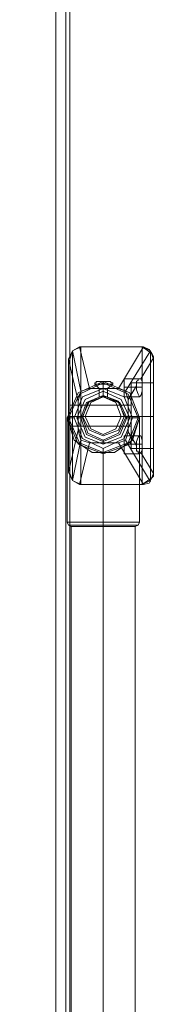
# Model space of a CAD drawing. Units: millimetres. Extents: x -664 to 10027, y -11609 to -422.
# Drawn here: x 1463 to 1522, y -4675 to -4244 of the extents above; entities that cross this region are included whole.
import ezdxf

# ---------------------------------------------------------------- set-up
doc = ezdxf.new("R2010")
doc.units = ezdxf.units.MM

# ---------------------------------------------------------------- blocks, each defined once
blk = doc.blocks.new('WMF0')
at = {"color": 30, "lineweight": 0}
for points in [[(2995.39, -5376.39), (3023.02, -5376.39), (3023.02, -3746.36)], [(3023.02, -5376.39), (3023.02, -3746.36)], [(3023.02, -5376.39), (3023.02, -3746.36)], [(3023.02, -5376.39), (3023.02, -3746.36)], [(3023.02, -5376.39), (3023.02, -3746.36)], [(3023.02, -5376.39), (3023.02, -3746.36)], [(3028.34, -5376.39), (3028.34, -3746.36)], [(3028.34, -5376.39), (3028.34, -3746.36)], [(3028.34, -5376.39), (3028.34, -3746.36)], [(3028.34, -5376.39), (3028.34, -3746.36)], [(3028.34, -5376.39), (3028.34, -3746.36)], [(3028.34, -5376.39), (3028.34, -3746.36)]]:
    blk.add_lwpolyline(points, dxfattribs=at)
blk.add_lwpolyline([(3026.74, -5376.39), (3026.74, -3746.36), (3026.74, -5376.39), (3026.74, -3746.36), (3026.74, -5376.39), (3026.74, -3746.36), (3026.74, -5376.39)], close=True, dxfattribs=at)
at = {"color": 27, "lineweight": 0}
for points in [[(3027.81, -4758.29), (3029.4, -4755.1), (3032.06, -4753.5)], [(3032.59, -4753.5), (3029.4, -4755.1), (3028.34, -4758.29)], [(3028.34, -4758.29), (3029.4, -4755.1), (3032.59, -4753.5)], [(3032.06, -4753.5), (3035.78, -4769.45)], [(3032.59, -4753.5), (3032.06, -4753.5)], [(3032.59, -4753.5), (3055.98, -4753.5)], [(3032.59, -4753.5), (3032.59, -4761.48), (3032.59, -4780.08), (3032.59, -4798.15), (3032.59, -4806.12)], [(3032.59, -4753.5), (3055.98, -4753.5), (3056.51, -4753.5)], [(3032.59, -4753.5), (3055.98, -4753.5)], [(3046.94, -4769.45), (3056.51, -4753.5)], [(3060.23, -4758.29), (3059.16, -4755.1), (3055.98, -4753.5)], [(3055.98, -4753.5), (3055.98, -4761.48), (3055.98, -4780.08), (3055.98, -4798.15), (3055.98, -4806.12)], [(3055.98, -4753.5), (3059.7, -4756.16)], [(3056.51, -4753.5), (3058.63, -4754.57), (3059.7, -4756.16)], [(3029.4, -4755.1), (3029.4, -4762.54), (3029.4, -4780.08), (3029.4, -4797.62), (3029.4, -4804.52)], [(3029.4, -4755.1), (3032.59, -4770.51)], [(3049.6, -4770.51), (3059.16, -4755.1)], [(3060.23, -4757.75), (3055.44, -4765.73)], [(3060.23, -4757.75), (3060.23, -4801.87), (3055.44, -4793.9)], [(3059.16, -4755.1), (3059.16, -4762.54), (3059.16, -4780.08), (3059.16, -4797.62), (3059.16, -4804.52)], [(3059.7, -4756.16), (3060.23, -4757.22), (3060.23, -4757.75)], [(3059.7, -4756.16), (3060.23, -4758.29)], [(3027.81, -4801.34), (3027.81, -4758.29)], [(3031.53, -4774.23), (3027.81, -4758.29)], [(3028.34, -4758.29), (3028.34, -4764.66), (3028.34, -4780.08), (3028.34, -4795.49), (3028.34, -4801.87)], [(3028.34, -4801.87), (3028.34, -4758.29)], [(3060.23, -4758.29), (3060.23, -4801.87)], [(3060.23, -4801.87), (3060.23, -4795.49), (3060.23, -4780.08), (3060.23, -4764.66), (3060.23, -4758.29)], [(3049.07, -4765.73), (3049.07, -4766.26), (3049.07, -4768.92), (3049.07, -4771.57), (3049.07, -4772.64)], [(3049.07, -4771.57), (3049.07, -4768.92), (3049.07, -4766.26), (3049.07, -4765.73)], [(3049.07, -4765.73), (3054.91, -4765.73)], [(3049.07, -4768.92), (3053.85, -4768.92)], [(3049.07, -4768.92), (3055.98, -4768.92)], [(3053.85, -4768.38), (3050.66, -4773.7)], [(3060.23, -4767.32), (3051.72, -4767.32)], [(3055.44, -4765.73), (3054.91, -4765.73), (3054.38, -4765.73), (3054.38, -4766.26), (3053.85, -4766.79), (3053.85, -4767.32), (3053.85, -4767.85), (3053.85, -4768.38)], [(3053.85, -4768.38), (3053.85, -4769.98), (3054.38, -4771.57), (3054.91, -4772.64), (3055.44, -4772.1), (3055.98, -4770.51), (3055.98, -4768.92), (3055.98, -4766.79), (3055.44, -4765.73)], [(3035.78, -4769.45), (3032.59, -4770.51), (3031.53, -4774.23)], [(3035.78, -4769.45), (3046.94, -4769.45)], [(3050.66, -4773.7), (3049.6, -4770.51), (3046.94, -4769.45)], [(3049.07, -4772.64), (3054.91, -4772.64)], [(3028.34, -4783.8), (3028.34, -4782.73), (3028.34, -4780.08), (3028.34, -4776.89), (3028.34, -4775.83)], [(3051.72, -4775.83), (3028.34, -4775.83)], [(3031.53, -4774.23), (3031.53, -4785.39)], [(3050.66, -4785.92), (3050.66, -4773.7)], [(3051.72, -4783.8), (3051.72, -4782.73), (3051.72, -4780.08), (3051.72, -4776.89), (3051.72, -4775.83)], [(3028.34, -4776.89), (3028.34, -4780.08), (3028.34, -4782.73), (3028.34, -4783.8)], [(3051.72, -4780.08), (3028.34, -4780.08)], [(3051.72, -4780.08), (3028.34, -4780.08)], [(3028.34, -4780.08), (3029.4, -4780.08), (3032.59, -4780.08)], [(3032.59, -4780.08), (3055.98, -4780.08)], [(3051.72, -4776.89), (3051.72, -4780.08), (3051.72, -4782.73), (3051.72, -4783.8)], [(3060.23, -4780.08), (3051.72, -4780.08)], [(3060.23, -4780.08), (3051.72, -4780.08)], [(3055.98, -4780.08), (3059.16, -4780.08), (3060.23, -4780.08)], [(3051.72, -4783.8), (3028.34, -4783.8)], [(3027.81, -4801.34), (3031.53, -4785.39)], [(3031.53, -4785.39), (3032.59, -4789.11), (3035.78, -4790.17)], [(3046.94, -4790.17), (3049.6, -4789.11), (3050.66, -4785.92)], [(3049.07, -4787.52), (3049.07, -4788.05), (3049.07, -4790.71), (3049.07, -4793.36), (3049.07, -4794.43)], [(3049.07, -4793.36), (3049.07, -4790.71), (3049.07, -4788.05), (3049.07, -4787.52)], [(3049.07, -4787.52), (3054.91, -4787.52)], [(3050.66, -4785.92), (3053.85, -4791.24)], [(3055.44, -4793.9), (3055.98, -4792.83), (3055.98, -4791.24), (3055.98, -4789.11), (3055.44, -4787.52), (3054.91, -4787.52), (3054.38, -4788.05), (3053.85, -4789.64), (3053.85, -4791.24)], [(3032.59, -4789.11), (3029.4, -4804.52)], [(3035.78, -4790.17), (3032.06, -4806.12)], [(3046.94, -4790.17), (3035.78, -4790.17)], [(3056.51, -4806.12), (3046.94, -4790.17)], [(3049.07, -4790.71), (3053.85, -4790.71)], [(3049.07, -4790.71), (3055.98, -4790.71)], [(3059.16, -4805.06), (3049.6, -4789.11)], [(3053.85, -4791.24), (3053.85, -4791.77), (3053.85, -4792.3), (3053.85, -4792.83), (3053.85, -4793.36), (3054.38, -4793.36), (3054.38, -4793.9), (3054.91, -4794.43), (3055.44, -4793.9)], [(3049.07, -4794.43), (3054.91, -4794.43)], [(3060.23, -4792.3), (3051.72, -4792.3)], [(3032.06, -4806.12), (3029.4, -4804.52), (3027.81, -4801.34)], [(3032.59, -4806.12), (3029.4, -4804.52), (3028.34, -4801.87)], [(3032.59, -4806.12), (3029.4, -4804.52), (3028.34, -4801.87)], [(3060.23, -4801.87), (3059.16, -4804.52), (3055.98, -4806.12)], [(3060.23, -4801.87), (3059.7, -4803.46)], [(3060.23, -4801.87), (3060.23, -4802.93), (3059.7, -4803.46)], [(3032.06, -4806.12), (3032.59, -4806.12)], [(3032.59, -4806.12), (3055.98, -4806.12)], [(3055.98, -4806.12), (3032.59, -4806.12)], [(3032.59, -4806.12), (3055.98, -4806.12)], [(3059.7, -4803.46), (3055.98, -4806.12), (3056.51, -4806.12)], [(3059.7, -4803.46), (3058.63, -4805.59), (3056.51, -4806.12)]]:
    blk.add_lwpolyline(points, dxfattribs=at)
at = {"color": 1, "lineweight": 0}
for points in [[(3054.91, -4780.61), (3051.19, -4771.04), (3041.09, -4766.79), (3031.53, -4771.04), (3027.28, -4780.61), (3031.53, -4790.71), (3041.09, -4794.43), (3051.19, -4790.71), (3054.91, -4780.61)], [(3027.28, -4780.61), (3031.53, -4771.04), (3041.09, -4766.79), (3051.19, -4771.04), (3054.91, -4780.61), (3051.19, -4790.71), (3041.09, -4794.43), (3031.53, -4790.71), (3027.28, -4780.61)], [(3054.91, -4780.61), (3051.19, -4771.04), (3041.09, -4766.79), (3031.53, -4771.04), (3027.28, -4780.61), (3031.53, -4790.71), (3041.09, -4794.43), (3051.19, -4790.71), (3054.91, -4780.61)], [(3027.28, -4780.61), (3031.53, -4771.04), (3041.09, -4766.79), (3051.19, -4771.04), (3054.91, -4780.61), (3051.19, -4790.71), (3041.09, -4794.43), (3031.53, -4790.71), (3027.28, -4780.61)], [(3054.91, -4780.61), (3051.19, -4771.04), (3041.09, -4766.79), (3031.53, -4771.04), (3027.28, -4780.61), (3031.53, -4790.71), (3041.09, -4794.43), (3051.19, -4790.71), (3054.91, -4780.61)], [(3027.28, -4780.61), (3031.53, -4771.04), (3041.09, -4766.79), (3051.19, -4771.04), (3054.91, -4780.61), (3051.19, -4790.71), (3041.09, -4794.43), (3031.53, -4790.71), (3027.28, -4780.61)], [(3054.91, -4780.61), (3051.19, -4771.04), (3041.09, -4766.79), (3031.53, -4771.04), (3027.28, -4780.61), (3031.53, -4790.71), (3041.09, -4794.43), (3051.19, -4790.71), (3054.91, -4780.61)], [(3027.28, -4780.61), (3031.53, -4771.04), (3041.09, -4766.79), (3051.19, -4771.04), (3054.91, -4780.61), (3051.19, -4790.71), (3041.09, -4794.43), (3031.53, -4790.71), (3027.28, -4780.61)], [(3054.91, -4780.61), (3051.19, -4771.04), (3041.09, -4766.79), (3031.53, -4771.04), (3027.28, -4780.61), (3031.53, -4790.71), (3041.09, -4794.43), (3051.19, -4790.71), (3054.91, -4780.61)], [(3027.28, -4780.61), (3031.53, -4771.04), (3041.09, -4766.79), (3051.19, -4771.04), (3054.91, -4780.61), (3051.19, -4790.71), (3041.09, -4794.43), (3031.53, -4790.71), (3027.28, -4780.61)], [(3054.38, -4780.61), (3050.66, -4771.57), (3041.09, -4767.32), (3032.06, -4771.57), (3027.81, -4780.61), (3032.06, -4790.17), (3041.09, -4793.9), (3050.66, -4790.17), (3054.38, -4780.61)], [(3027.81, -4780.61), (3032.06, -4771.57), (3041.09, -4767.32), (3050.66, -4771.57), (3054.38, -4780.61), (3050.66, -4790.17), (3041.09, -4793.9), (3032.06, -4790.17), (3027.81, -4780.61)], [(3054.38, -4780.61), (3050.66, -4771.57), (3041.09, -4767.32), (3032.06, -4771.57), (3027.81, -4780.61), (3032.06, -4790.17), (3041.09, -4793.9), (3050.66, -4790.17), (3054.38, -4780.61)], [(3027.81, -4780.61), (3032.06, -4771.57), (3041.09, -4767.32), (3050.66, -4771.57), (3054.38, -4780.61), (3050.66, -4790.17), (3041.09, -4793.9), (3032.06, -4790.17), (3027.81, -4780.61)], [(3054.38, -4780.61), (3050.66, -4771.57), (3041.09, -4767.32), (3032.06, -4771.57), (3027.81, -4780.61), (3032.06, -4790.17), (3041.09, -4793.9), (3050.66, -4790.17), (3054.38, -4780.61)], [(3027.81, -4780.61), (3032.06, -4771.57), (3041.09, -4767.32), (3050.66, -4771.57), (3054.38, -4780.61), (3050.66, -4790.17), (3041.09, -4793.9), (3032.06, -4790.17), (3027.81, -4780.61)], [(3054.38, -4780.61), (3050.66, -4771.57), (3041.09, -4767.32), (3032.06, -4771.57), (3027.81, -4780.61), (3032.06, -4790.17), (3041.09, -4793.9), (3050.66, -4790.17), (3054.38, -4780.61)], [(3027.81, -4780.61), (3032.06, -4771.57), (3041.09, -4767.32), (3050.66, -4771.57), (3054.38, -4780.61), (3050.66, -4790.17), (3041.09, -4793.9), (3032.06, -4790.17), (3027.81, -4780.61)], [(3054.38, -4780.61), (3050.66, -4771.57), (3041.09, -4767.32), (3032.06, -4771.57), (3027.81, -4780.61), (3032.06, -4790.17), (3041.09, -4793.9), (3050.66, -4790.17), (3054.38, -4780.61)], [(3027.81, -4780.61), (3032.06, -4771.57), (3041.09, -4767.32), (3050.66, -4771.57), (3054.38, -4780.61), (3050.66, -4790.17), (3041.09, -4793.9), (3032.06, -4790.17), (3027.81, -4780.61)], [(3052.25, -4780.61), (3049.07, -4772.64), (3041.09, -4769.45), (3033.12, -4772.64), (3029.93, -4780.61), (3033.12, -4788.58), (3041.09, -4792.3), (3049.07, -4788.58), (3052.25, -4780.61)], [(3029.93, -4780.61), (3033.12, -4772.64), (3041.09, -4769.45), (3049.07, -4772.64), (3052.25, -4780.61), (3049.07, -4788.58), (3041.09, -4792.3), (3033.12, -4788.58), (3029.93, -4780.61)], [(3052.25, -4780.61), (3049.07, -4772.64), (3041.09, -4769.45), (3033.12, -4772.64), (3029.93, -4780.61), (3033.12, -4788.58), (3041.09, -4792.3), (3049.07, -4788.58), (3052.25, -4780.61)], [(3029.93, -4780.61), (3033.12, -4772.64), (3041.09, -4769.45), (3049.07, -4772.64), (3052.25, -4780.61), (3049.07, -4788.58), (3041.09, -4792.3), (3033.12, -4788.58), (3029.93, -4780.61)], [(3052.25, -4780.61), (3049.07, -4772.64), (3041.09, -4769.45), (3033.12, -4772.64), (3029.93, -4780.61), (3033.12, -4788.58), (3041.09, -4792.3), (3049.07, -4788.58), (3052.25, -4780.61)], [(3029.93, -4780.61), (3033.12, -4772.64), (3041.09, -4769.45), (3049.07, -4772.64), (3052.25, -4780.61), (3049.07, -4788.58), (3041.09, -4792.3), (3033.12, -4788.58), (3029.93, -4780.61)], [(3052.25, -4780.61), (3049.07, -4772.64), (3041.09, -4769.45), (3033.12, -4772.64), (3029.93, -4780.61), (3033.12, -4788.58), (3041.09, -4792.3), (3049.07, -4788.58), (3052.25, -4780.61)], [(3029.93, -4780.61), (3033.12, -4772.64), (3041.09, -4769.45), (3049.07, -4772.64), (3052.25, -4780.61), (3049.07, -4788.58), (3041.09, -4792.3), (3033.12, -4788.58), (3029.93, -4780.61)], [(3052.25, -4780.61), (3049.07, -4772.64), (3041.09, -4769.45), (3033.12, -4772.64), (3029.93, -4780.61), (3033.12, -4788.58), (3041.09, -4792.3), (3049.07, -4788.58), (3052.25, -4780.61)], [(3029.93, -4780.61), (3033.12, -4772.64), (3041.09, -4769.45), (3049.07, -4772.64), (3052.25, -4780.61), (3049.07, -4788.58), (3041.09, -4792.3), (3033.12, -4788.58), (3029.93, -4780.61)], [(3031, -4780.61), (3034.18, -4773.7), (3041.09, -4770.51), (3048, -4773.7), (3051.19, -4780.61), (3048, -4788.05), (3041.09, -4790.71), (3034.18, -4788.05), (3031, -4780.61)], [(3051.19, -4780.61), (3048, -4773.7), (3041.09, -4770.51), (3034.18, -4773.7), (3031, -4780.61), (3034.18, -4788.05), (3041.09, -4790.71), (3048, -4788.05), (3051.19, -4780.61)], [(3031, -4780.61), (3034.18, -4773.7), (3041.09, -4770.51), (3048, -4773.7), (3051.19, -4780.61), (3048, -4788.05), (3041.09, -4790.71), (3034.18, -4788.05), (3031, -4780.61)], [(3051.19, -4780.61), (3048, -4773.7), (3041.09, -4770.51), (3034.18, -4773.7), (3031, -4780.61), (3034.18, -4788.05), (3041.09, -4790.71), (3048, -4788.05), (3051.19, -4780.61)], [(3031, -4780.61), (3034.18, -4773.7), (3041.09, -4770.51), (3048, -4773.7), (3051.19, -4780.61), (3048, -4788.05), (3041.09, -4790.71), (3034.18, -4788.05), (3031, -4780.61)], [(3051.19, -4780.61), (3048, -4773.7), (3041.09, -4770.51), (3034.18, -4773.7), (3031, -4780.61), (3034.18, -4788.05), (3041.09, -4790.71), (3048, -4788.05), (3051.19, -4780.61)], [(3031, -4780.61), (3034.18, -4773.7), (3041.09, -4770.51), (3048, -4773.7), (3051.19, -4780.61), (3048, -4788.05), (3041.09, -4790.71), (3034.18, -4788.05), (3031, -4780.61)], [(3051.19, -4780.61), (3048, -4773.7), (3041.09, -4770.51), (3034.18, -4773.7), (3031, -4780.61), (3034.18, -4788.05), (3041.09, -4790.71), (3048, -4788.05), (3051.19, -4780.61)], [(3031, -4780.61), (3034.18, -4773.7), (3041.09, -4770.51), (3048, -4773.7), (3051.19, -4780.61), (3048, -4788.05), (3041.09, -4790.71), (3034.18, -4788.05), (3031, -4780.61)], [(3051.19, -4780.61), (3048, -4773.7), (3041.09, -4770.51), (3034.18, -4773.7), (3031, -4780.61), (3034.18, -4788.05), (3041.09, -4790.71), (3048, -4788.05), (3051.19, -4780.61)], [(3050.13, -4780.61), (3047.47, -4774.76), (3041.09, -4772.1), (3034.72, -4774.76), (3032.59, -4780.61), (3034.72, -4786.99), (3041.09, -4789.64), (3047.47, -4786.99), (3050.13, -4780.61)], [(3032.59, -4780.61), (3034.72, -4774.76), (3041.09, -4772.1), (3047.47, -4774.76), (3050.13, -4780.61), (3047.47, -4786.99), (3041.09, -4789.64), (3034.72, -4786.99), (3032.59, -4780.61)], [(3050.13, -4780.61), (3047.47, -4774.76), (3041.09, -4772.1), (3034.72, -4774.76), (3032.59, -4780.61), (3034.72, -4786.99), (3041.09, -4789.64), (3047.47, -4786.99), (3050.13, -4780.61)], [(3032.59, -4780.61), (3034.72, -4774.76), (3041.09, -4772.1), (3047.47, -4774.76), (3050.13, -4780.61), (3047.47, -4786.99), (3041.09, -4789.64), (3034.72, -4786.99), (3032.59, -4780.61)], [(3050.13, -4780.61), (3047.47, -4774.76), (3041.09, -4772.1), (3034.72, -4774.76), (3032.59, -4780.61), (3034.72, -4786.99), (3041.09, -4789.64), (3047.47, -4786.99), (3050.13, -4780.61)], [(3032.59, -4780.61), (3034.72, -4774.76), (3041.09, -4772.1), (3047.47, -4774.76), (3050.13, -4780.61), (3047.47, -4786.99), (3041.09, -4789.64), (3034.72, -4786.99), (3032.59, -4780.61)], [(3050.13, -4780.61), (3047.47, -4774.76), (3041.09, -4772.1), (3034.72, -4774.76), (3032.59, -4780.61), (3034.72, -4786.99), (3041.09, -4789.64), (3047.47, -4786.99), (3050.13, -4780.61)], [(3032.59, -4780.61), (3034.72, -4774.76), (3041.09, -4772.1), (3047.47, -4774.76), (3050.13, -4780.61), (3047.47, -4786.99), (3041.09, -4789.64), (3034.72, -4786.99), (3032.59, -4780.61)], [(3050.13, -4780.61), (3047.47, -4774.76), (3041.09, -4772.1), (3034.72, -4774.76), (3032.59, -4780.61), (3034.72, -4786.99), (3041.09, -4789.64), (3047.47, -4786.99), (3050.13, -4780.61)], [(3032.59, -4780.61), (3034.72, -4774.76), (3041.09, -4772.1), (3047.47, -4774.76), (3050.13, -4780.61), (3047.47, -4786.99), (3041.09, -4789.64), (3034.72, -4786.99), (3032.59, -4780.61)], [(3033.12, -4780.61), (3035.25, -4774.76), (3041.09, -4772.64), (3046.94, -4774.76), (3049.6, -4780.61), (3046.94, -4786.45), (3041.09, -4789.11), (3035.25, -4786.45), (3033.12, -4780.61)], [(3049.6, -4780.61), (3046.94, -4774.76), (3041.09, -4772.64), (3035.25, -4774.76), (3033.12, -4780.61), (3035.25, -4786.45), (3041.09, -4789.11), (3046.94, -4786.45), (3049.6, -4780.61)], [(3033.12, -4780.61), (3035.25, -4774.76), (3041.09, -4772.64), (3046.94, -4774.76), (3049.6, -4780.61), (3046.94, -4786.45), (3041.09, -4789.11), (3035.25, -4786.45), (3033.12, -4780.61)], [(3049.6, -4780.61), (3046.94, -4774.76), (3041.09, -4772.64), (3035.25, -4774.76), (3033.12, -4780.61), (3035.25, -4786.45), (3041.09, -4789.11), (3046.94, -4786.45), (3049.6, -4780.61)], [(3033.12, -4780.61), (3035.25, -4774.76), (3041.09, -4772.64), (3046.94, -4774.76), (3049.6, -4780.61), (3046.94, -4786.45), (3041.09, -4789.11), (3035.25, -4786.45), (3033.12, -4780.61)], [(3049.6, -4780.61), (3046.94, -4774.76), (3041.09, -4772.64), (3035.25, -4774.76), (3033.12, -4780.61), (3035.25, -4786.45), (3041.09, -4789.11), (3046.94, -4786.45), (3049.6, -4780.61)], [(3033.12, -4780.61), (3035.25, -4774.76), (3041.09, -4772.64), (3046.94, -4774.76), (3049.6, -4780.61), (3046.94, -4786.45), (3041.09, -4789.11), (3035.25, -4786.45), (3033.12, -4780.61)], [(3049.6, -4780.61), (3046.94, -4774.76), (3041.09, -4772.64), (3035.25, -4774.76), (3033.12, -4780.61), (3035.25, -4786.45), (3041.09, -4789.11), (3046.94, -4786.45), (3049.6, -4780.61)], [(3033.12, -4780.61), (3035.25, -4774.76), (3041.09, -4772.64), (3046.94, -4774.76), (3049.6, -4780.61), (3046.94, -4786.45), (3041.09, -4789.11), (3035.25, -4786.45), (3033.12, -4780.61)], [(3049.6, -4780.61), (3046.94, -4774.76), (3041.09, -4772.64), (3035.25, -4774.76), (3033.12, -4780.61), (3035.25, -4786.45), (3041.09, -4789.11), (3046.94, -4786.45), (3049.6, -4780.61)]]:
    blk.add_lwpolyline(points, close=True, dxfattribs=at)
for points in [[(3037.91, -4767.32), (3038.44, -4767.32), (3038.44, -4766.79), (3038.97, -4766.79), (3040.03, -4766.79), (3040.56, -4766.79), (3041.09, -4766.79), (3041.63, -4766.79), (3042.69, -4766.79), (3043.22, -4766.79), (3043.75, -4766.79), (3044.28, -4767.32), (3044.81, -4767.32)], [(3044.81, -4767.32), (3044.28, -4767.32), (3043.75, -4766.79), (3043.22, -4766.79), (3042.69, -4766.79), (3041.63, -4766.79), (3041.09, -4766.79), (3040.56, -4766.79), (3040.03, -4766.79), (3038.97, -4766.79), (3038.44, -4766.79), (3038.44, -4767.32), (3037.91, -4767.32)], [(3037.91, -4767.32), (3038.44, -4767.32), (3038.44, -4766.79), (3038.97, -4766.79), (3040.03, -4766.79), (3040.56, -4766.79), (3041.09, -4766.79), (3041.63, -4766.79), (3042.69, -4766.79), (3043.22, -4766.79), (3043.75, -4766.79), (3044.28, -4767.32), (3044.81, -4767.32)], [(3044.81, -4767.32), (3044.28, -4767.32), (3043.75, -4766.79), (3043.22, -4766.79), (3042.69, -4766.79), (3041.63, -4766.79), (3041.09, -4766.79), (3040.56, -4766.79), (3040.03, -4766.79), (3038.97, -4766.79), (3038.44, -4766.79), (3038.44, -4767.32), (3037.91, -4767.32)], [(3037.91, -4767.32), (3038.44, -4767.32), (3038.44, -4766.79), (3038.97, -4766.79), (3040.03, -4766.79), (3040.56, -4766.79), (3041.09, -4766.79), (3041.63, -4766.79), (3042.69, -4766.79), (3043.22, -4766.79), (3043.75, -4766.79), (3044.28, -4767.32), (3044.81, -4767.32)], [(3044.81, -4767.32), (3044.28, -4767.32), (3043.75, -4766.79), (3043.22, -4766.79), (3042.69, -4766.79), (3041.63, -4766.79), (3041.09, -4766.79), (3040.56, -4766.79), (3040.03, -4766.79), (3038.97, -4766.79), (3038.44, -4766.79), (3038.44, -4767.32), (3037.91, -4767.32)], [(3037.91, -4767.32), (3038.44, -4767.32), (3038.44, -4766.79), (3038.97, -4766.79), (3040.03, -4766.79), (3040.56, -4766.79), (3041.09, -4766.79), (3041.63, -4766.79), (3042.69, -4766.79), (3043.22, -4766.79), (3043.75, -4766.79), (3044.28, -4767.32), (3044.81, -4767.32)], [(3044.81, -4767.32), (3044.28, -4767.32), (3043.75, -4766.79), (3043.22, -4766.79), (3042.69, -4766.79), (3041.63, -4766.79), (3041.09, -4766.79), (3040.56, -4766.79), (3040.03, -4766.79), (3038.97, -4766.79), (3038.44, -4766.79), (3038.44, -4767.32), (3037.91, -4767.32)], [(3037.91, -4767.32), (3038.44, -4767.32), (3038.44, -4766.79), (3038.97, -4766.79), (3040.03, -4766.79), (3040.56, -4766.79), (3041.09, -4766.79), (3041.63, -4766.79), (3042.69, -4766.79), (3043.22, -4766.79), (3043.75, -4766.79), (3044.28, -4767.32), (3044.81, -4767.32)], [(3044.81, -4767.32), (3044.28, -4767.32), (3043.75, -4766.79), (3043.22, -4766.79), (3042.69, -4766.79), (3041.63, -4766.79), (3041.09, -4766.79), (3040.56, -4766.79), (3040.03, -4766.79), (3038.97, -4766.79), (3038.44, -4766.79), (3038.44, -4767.32), (3037.91, -4767.32)], [(3037.91, -4767.32), (3037.91, -4767.85)], [(3037.91, -4767.32), (3037.91, -4767.85)], [(3037.91, -4767.32), (3037.91, -4767.85)], [(3037.91, -4767.32), (3037.91, -4767.85)], [(3037.91, -4767.32), (3037.91, -4767.85)], [(3044.81, -4767.85), (3043.75, -4767.85), (3041.09, -4767.85), (3038.44, -4767.85), (3037.91, -4767.85)], [(3037.91, -4767.85), (3039.5, -4769.45)], [(3044.81, -4767.85), (3043.75, -4767.85), (3041.09, -4767.85), (3038.44, -4767.85), (3037.91, -4767.85)], [(3037.91, -4767.85), (3039.5, -4769.45)], [(3044.81, -4767.85), (3043.75, -4767.85), (3041.09, -4767.85), (3038.44, -4767.85), (3037.91, -4767.85)], [(3037.91, -4767.85), (3039.5, -4769.45)], [(3044.81, -4767.85), (3043.75, -4767.85), (3041.09, -4767.85), (3038.44, -4767.85), (3037.91, -4767.85)], [(3037.91, -4767.85), (3039.5, -4769.45)], [(3044.81, -4767.85), (3043.75, -4767.85), (3041.09, -4767.85), (3038.44, -4767.85), (3037.91, -4767.85)], [(3037.91, -4767.85), (3039.5, -4769.45)], [(3038.44, -4767.85), (3041.09, -4767.85), (3043.75, -4767.85), (3044.81, -4767.85)], [(3038.44, -4767.85), (3041.09, -4767.85), (3043.75, -4767.85), (3044.81, -4767.85)], [(3038.44, -4767.85), (3041.09, -4767.85), (3043.75, -4767.85), (3044.81, -4767.85)], [(3038.44, -4767.85), (3041.09, -4767.85), (3043.75, -4767.85), (3044.81, -4767.85)], [(3038.44, -4767.85), (3041.09, -4767.85), (3043.75, -4767.85), (3044.81, -4767.85)], [(3041.09, -4769.45), (3041.09, -4767.32), (3041.09, -4766.79)], [(3041.09, -4769.45), (3041.09, -4767.32), (3041.09, -4766.79)], [(3041.09, -4766.79), (3041.09, -4767.85)], [(3041.09, -4766.79), (3041.09, -4767.85)], [(3041.09, -4769.45), (3041.09, -4767.32), (3041.09, -4766.79)], [(3041.09, -4769.45), (3041.09, -4767.32), (3041.09, -4766.79)], [(3041.09, -4766.79), (3041.09, -4767.85)], [(3041.09, -4766.79), (3041.09, -4767.85)], [(3041.09, -4769.45), (3041.09, -4767.32), (3041.09, -4766.79)], [(3041.09, -4769.45), (3041.09, -4767.32), (3041.09, -4766.79)], [(3041.09, -4766.79), (3041.09, -4767.85)], [(3041.09, -4766.79), (3041.09, -4767.85)], [(3041.09, -4769.45), (3041.09, -4767.32), (3041.09, -4766.79)], [(3041.09, -4769.45), (3041.09, -4767.32), (3041.09, -4766.79)], [(3041.09, -4766.79), (3041.09, -4767.85)], [(3041.09, -4766.79), (3041.09, -4767.85)], [(3041.09, -4769.45), (3041.09, -4767.32), (3041.09, -4766.79)], [(3041.09, -4769.45), (3041.09, -4767.32), (3041.09, -4766.79)], [(3041.09, -4766.79), (3041.09, -4767.85)], [(3041.09, -4766.79), (3041.09, -4767.85)], [(3041.09, -4767.85), (3041.09, -4769.45)], [(3041.09, -4767.85), (3041.09, -4769.45)], [(3041.09, -4767.85), (3041.09, -4769.45)], [(3041.09, -4767.85), (3041.09, -4769.45)], [(3041.09, -4767.85), (3041.09, -4769.45)], [(3041.09, -4767.85), (3041.09, -4769.45)], [(3041.09, -4767.85), (3041.09, -4769.45)], [(3041.09, -4767.85), (3041.09, -4769.45)], [(3041.09, -4767.85), (3041.09, -4769.45)], [(3041.09, -4767.85), (3041.09, -4769.45)], [(3044.81, -4767.85), (3042.69, -4769.45)], [(3044.81, -4767.85), (3042.69, -4769.45)], [(3044.81, -4767.85), (3042.69, -4769.45)], [(3044.81, -4767.85), (3042.69, -4769.45)], [(3044.81, -4767.85), (3042.69, -4769.45)], [(3044.81, -4767.32), (3044.81, -4767.85)], [(3044.81, -4767.32), (3044.81, -4767.85)], [(3044.81, -4767.32), (3044.81, -4767.85)], [(3044.81, -4767.32), (3044.81, -4767.85)], [(3044.81, -4767.32), (3044.81, -4767.85)], [(3042.69, -4769.45), (3042.16, -4769.45), (3041.09, -4769.45), (3040.03, -4769.45), (3039.5, -4769.45)], [(3039.5, -4769.45), (3039.5, -4772.64)], [(3042.69, -4769.45), (3042.16, -4769.45), (3041.09, -4769.45), (3040.03, -4769.45), (3039.5, -4769.45)], [(3039.5, -4769.45), (3039.5, -4772.64)], [(3042.69, -4769.45), (3042.16, -4769.45), (3041.09, -4769.45), (3040.03, -4769.45), (3039.5, -4769.45)], [(3039.5, -4769.45), (3039.5, -4772.64)], [(3042.69, -4769.45), (3042.16, -4769.45), (3041.09, -4769.45), (3040.03, -4769.45), (3039.5, -4769.45)], [(3039.5, -4769.45), (3039.5, -4772.64)], [(3042.69, -4769.45), (3042.16, -4769.45), (3041.09, -4769.45), (3040.03, -4769.45), (3039.5, -4769.45)], [(3039.5, -4769.45), (3039.5, -4772.64)], [(3039.5, -4772.64), (3040.03, -4772.64), (3040.56, -4772.64), (3041.09, -4772.64), (3041.63, -4772.64), (3042.16, -4772.64), (3042.69, -4772.64)], [(3042.69, -4772.64), (3042.16, -4772.64), (3041.63, -4772.64), (3041.09, -4772.64), (3040.56, -4772.64), (3040.03, -4772.64), (3039.5, -4772.64)], [(3039.5, -4772.64), (3040.03, -4772.64), (3040.56, -4772.64), (3041.09, -4772.64), (3041.63, -4772.64), (3042.16, -4772.64), (3042.69, -4772.64)], [(3042.69, -4772.64), (3042.16, -4772.64), (3041.63, -4772.64), (3041.09, -4772.64), (3040.56, -4772.64), (3040.03, -4772.64), (3039.5, -4772.64)], [(3039.5, -4772.64), (3040.03, -4772.64), (3040.56, -4772.64), (3041.09, -4772.64), (3041.63, -4772.64), (3042.16, -4772.64), (3042.69, -4772.64)], [(3042.69, -4772.64), (3042.16, -4772.64), (3041.63, -4772.64), (3041.09, -4772.64), (3040.56, -4772.64), (3040.03, -4772.64), (3039.5, -4772.64)], [(3039.5, -4772.64), (3040.03, -4772.64), (3040.56, -4772.64), (3041.09, -4772.64), (3041.63, -4772.64), (3042.16, -4772.64), (3042.69, -4772.64)], [(3042.69, -4772.64), (3042.16, -4772.64), (3041.63, -4772.64), (3041.09, -4772.64), (3040.56, -4772.64), (3040.03, -4772.64), (3039.5, -4772.64)], [(3039.5, -4772.64), (3040.03, -4772.64), (3040.56, -4772.64), (3041.09, -4772.64), (3041.63, -4772.64), (3042.16, -4772.64), (3042.69, -4772.64)], [(3042.69, -4772.64), (3042.16, -4772.64), (3041.63, -4772.64), (3041.09, -4772.64), (3040.56, -4772.64), (3040.03, -4772.64), (3039.5, -4772.64)], [(3040.03, -4769.45), (3041.09, -4769.45), (3042.16, -4769.45), (3042.69, -4769.45)], [(3040.03, -4769.45), (3041.09, -4769.45), (3042.16, -4769.45), (3042.69, -4769.45)], [(3040.03, -4769.45), (3041.09, -4769.45), (3042.16, -4769.45), (3042.69, -4769.45)], [(3040.03, -4769.45), (3041.09, -4769.45), (3042.16, -4769.45), (3042.69, -4769.45)], [(3040.03, -4769.45), (3041.09, -4769.45), (3042.16, -4769.45), (3042.69, -4769.45)], [(3041.09, -4769.45), (3041.09, -4772.64)], [(3041.09, -4769.45), (3041.09, -4772.64)], [(3041.09, -4769.45), (3041.09, -4772.64)], [(3041.09, -4769.45), (3041.09, -4772.64)], [(3041.09, -4769.45), (3041.09, -4772.64)], [(3041.09, -4769.45), (3041.09, -4772.64)], [(3041.09, -4769.45), (3041.09, -4772.64)], [(3041.09, -4769.45), (3041.09, -4772.64)], [(3041.09, -4769.45), (3041.09, -4772.64)], [(3041.09, -4769.45), (3041.09, -4772.64)], [(3041.09, -4772.64), (3041.09, -4772.1), (3041.09, -4770.51)], [(3041.09, -4772.64), (3041.09, -4772.1), (3041.09, -4770.51)], [(3041.09, -4772.64), (3041.09, -4772.1), (3041.09, -4770.51)], [(3041.09, -4772.64), (3041.09, -4772.1), (3041.09, -4770.51)], [(3041.09, -4772.64), (3041.09, -4772.1), (3041.09, -4770.51)], [(3041.09, -4772.64), (3041.09, -4772.1), (3041.09, -4770.51)], [(3041.09, -4772.64), (3041.09, -4772.1), (3041.09, -4770.51)], [(3041.09, -4772.64), (3041.09, -4772.1), (3041.09, -4770.51)], [(3041.09, -4772.64), (3041.09, -4772.1), (3041.09, -4770.51)], [(3041.09, -4772.64), (3041.09, -4772.1), (3041.09, -4770.51)], [(3042.69, -4769.45), (3042.69, -4772.64)], [(3042.69, -4769.45), (3042.69, -4772.64)], [(3042.69, -4769.45), (3042.69, -4772.64)], [(3042.69, -4769.45), (3042.69, -4772.64)], [(3042.69, -4769.45), (3042.69, -4772.64)], [(3054.91, -4780.61), (3052.25, -4789.11), (3045.35, -4793.9), (3036.84, -4793.9), (3029.93, -4789.11), (3027.28, -4780.61)], [(3027.28, -4780.61), (3029.93, -4789.11), (3036.84, -4793.9), (3045.35, -4793.9), (3052.25, -4789.11), (3054.91, -4780.61)], [(3029.93, -4780.61), (3027.81, -4780.61), (3027.28, -4780.61)], [(3029.93, -4780.61), (3027.81, -4780.61), (3027.28, -4780.61)], [(3027.28, -4780.61), (3027.28, -4820.47)], [(3054.91, -4780.61), (3052.25, -4789.11), (3045.35, -4793.9), (3036.84, -4793.9), (3029.93, -4789.11), (3027.28, -4780.61)], [(3027.28, -4780.61), (3029.93, -4789.11), (3036.84, -4793.9), (3045.35, -4793.9), (3052.25, -4789.11), (3054.91, -4780.61)], [(3029.93, -4780.61), (3027.81, -4780.61), (3027.28, -4780.61)], [(3029.93, -4780.61), (3027.81, -4780.61), (3027.28, -4780.61)], [(3027.28, -4780.61), (3027.28, -4820.47)], [(3054.91, -4780.61), (3052.25, -4789.11), (3045.35, -4793.9), (3036.84, -4793.9), (3029.93, -4789.11), (3027.28, -4780.61)], [(3027.28, -4780.61), (3029.93, -4789.11), (3036.84, -4793.9), (3045.35, -4793.9), (3052.25, -4789.11), (3054.91, -4780.61)], [(3029.93, -4780.61), (3027.81, -4780.61), (3027.28, -4780.61)], [(3029.93, -4780.61), (3027.81, -4780.61), (3027.28, -4780.61)], [(3027.28, -4780.61), (3027.28, -4820.47)], [(3054.91, -4780.61), (3052.25, -4789.11), (3045.35, -4793.9), (3036.84, -4793.9), (3029.93, -4789.11), (3027.28, -4780.61)], [(3027.28, -4780.61), (3029.93, -4789.11), (3036.84, -4793.9), (3045.35, -4793.9), (3052.25, -4789.11), (3054.91, -4780.61)], [(3029.93, -4780.61), (3027.81, -4780.61), (3027.28, -4780.61)], [(3029.93, -4780.61), (3027.81, -4780.61), (3027.28, -4780.61)], [(3027.28, -4780.61), (3027.28, -4820.47)], [(3054.91, -4780.61), (3052.25, -4789.11), (3045.35, -4793.9), (3036.84, -4793.9), (3029.93, -4789.11), (3027.28, -4780.61)], [(3027.28, -4780.61), (3029.93, -4789.11), (3036.84, -4793.9), (3045.35, -4793.9), (3052.25, -4789.11), (3054.91, -4780.61)], [(3029.93, -4780.61), (3027.81, -4780.61), (3027.28, -4780.61)], [(3029.93, -4780.61), (3027.81, -4780.61), (3027.28, -4780.61)], [(3027.28, -4780.61), (3027.28, -4820.47)], [(3033.12, -4780.61), (3032.59, -4780.61), (3031, -4780.61)], [(3033.12, -4780.61), (3032.59, -4780.61), (3031, -4780.61)], [(3033.12, -4780.61), (3032.59, -4780.61), (3031, -4780.61)], [(3033.12, -4780.61), (3032.59, -4780.61), (3031, -4780.61)], [(3033.12, -4780.61), (3032.59, -4780.61), (3031, -4780.61)], [(3033.12, -4780.61), (3032.59, -4780.61), (3031, -4780.61)], [(3033.12, -4780.61), (3032.59, -4780.61), (3031, -4780.61)], [(3033.12, -4780.61), (3032.59, -4780.61), (3031, -4780.61)], [(3033.12, -4780.61), (3032.59, -4780.61), (3031, -4780.61)], [(3033.12, -4780.61), (3032.59, -4780.61), (3031, -4780.61)], [(3049.6, -4780.61), (3050.13, -4780.61), (3051.19, -4780.61)], [(3049.6, -4780.61), (3050.13, -4780.61), (3051.19, -4780.61)], [(3049.6, -4780.61), (3050.13, -4780.61), (3051.19, -4780.61)], [(3049.6, -4780.61), (3050.13, -4780.61), (3051.19, -4780.61)], [(3049.6, -4780.61), (3050.13, -4780.61), (3051.19, -4780.61)], [(3049.6, -4780.61), (3050.13, -4780.61), (3051.19, -4780.61)], [(3049.6, -4780.61), (3050.13, -4780.61), (3051.19, -4780.61)], [(3049.6, -4780.61), (3050.13, -4780.61), (3051.19, -4780.61)], [(3049.6, -4780.61), (3050.13, -4780.61), (3051.19, -4780.61)], [(3049.6, -4780.61), (3050.13, -4780.61), (3051.19, -4780.61)], [(3052.25, -4780.61), (3054.38, -4780.61), (3054.91, -4780.61)], [(3052.25, -4780.61), (3054.38, -4780.61), (3054.91, -4780.61)], [(3052.25, -4780.61), (3054.38, -4780.61), (3054.91, -4780.61)], [(3052.25, -4780.61), (3054.38, -4780.61), (3054.91, -4780.61)], [(3052.25, -4780.61), (3054.38, -4780.61), (3054.91, -4780.61)], [(3052.25, -4780.61), (3054.38, -4780.61), (3054.91, -4780.61)], [(3052.25, -4780.61), (3054.38, -4780.61), (3054.91, -4780.61)], [(3052.25, -4780.61), (3054.38, -4780.61), (3054.91, -4780.61)], [(3052.25, -4780.61), (3054.38, -4780.61), (3054.91, -4780.61)], [(3052.25, -4780.61), (3054.38, -4780.61), (3054.91, -4780.61)], [(3054.91, -4780.61), (3054.91, -4820.47)], [(3054.91, -4780.61), (3054.91, -4820.47)], [(3054.91, -4780.61), (3054.91, -4820.47)], [(3054.91, -4780.61), (3054.91, -4820.47)], [(3054.91, -4780.61), (3054.91, -4820.47)], [(3041.09, -4789.11), (3041.09, -4789.64), (3041.09, -4790.71)], [(3041.09, -4789.11), (3041.09, -4789.64), (3041.09, -4790.71)], [(3041.09, -4789.11), (3041.09, -4789.64), (3041.09, -4790.71)], [(3041.09, -4789.11), (3041.09, -4789.64), (3041.09, -4790.71)], [(3041.09, -4789.11), (3041.09, -4789.64), (3041.09, -4790.71)], [(3041.09, -4789.11), (3041.09, -4789.64), (3041.09, -4790.71)], [(3041.09, -4789.11), (3041.09, -4789.64), (3041.09, -4790.71)], [(3041.09, -4789.11), (3041.09, -4789.64), (3041.09, -4790.71)], [(3041.09, -4789.11), (3041.09, -4789.64), (3041.09, -4790.71)], [(3041.09, -4789.11), (3041.09, -4789.64), (3041.09, -4790.71)], [(3041.09, -4792.3), (3041.09, -4793.9), (3041.09, -4794.43)], [(3041.09, -4792.3), (3041.09, -4793.9), (3041.09, -4794.43)], [(3041.09, -4792.3), (3041.09, -4793.9), (3041.09, -4794.43)], [(3041.09, -4792.3), (3041.09, -4793.9), (3041.09, -4794.43)], [(3041.09, -4792.3), (3041.09, -4793.9), (3041.09, -4794.43)], [(3041.09, -4792.3), (3041.09, -4793.9), (3041.09, -4794.43)], [(3041.09, -4792.3), (3041.09, -4793.9), (3041.09, -4794.43)], [(3041.09, -4792.3), (3041.09, -4793.9), (3041.09, -4794.43)], [(3041.09, -4792.3), (3041.09, -4793.9), (3041.09, -4794.43)], [(3041.09, -4792.3), (3041.09, -4793.9), (3041.09, -4794.43)], [(3041.09, -4794.43), (3041.09, -4820.47)], [(3041.09, -4794.43), (3041.09, -4820.47)], [(3041.09, -4794.43), (3041.09, -4820.47)], [(3041.09, -4794.43), (3041.09, -4820.47)], [(3041.09, -4794.43), (3041.09, -4820.47)], [(3041.09, -4794.43), (3041.09, -4820.47)], [(3041.09, -4794.43), (3041.09, -4820.47)], [(3041.09, -4794.43), (3041.09, -4820.47)], [(3041.09, -4794.43), (3041.09, -4820.47)], [(3041.09, -4794.43), (3041.09, -4820.47)], [(3027.28, -4820.47), (3031.53, -4820.47), (3041.09, -4820.47), (3051.19, -4820.47), (3054.91, -4820.47)], [(3051.19, -4820.47), (3041.09, -4820.47), (3031.53, -4820.47), (3027.28, -4820.47)], [(3028.87, -4822.06), (3027.81, -4821.53), (3027.28, -4820.47)], [(3027.28, -4820.47), (3031.53, -4820.47), (3041.09, -4820.47), (3051.19, -4820.47), (3054.91, -4820.47)], [(3051.19, -4820.47), (3041.09, -4820.47), (3031.53, -4820.47), (3027.28, -4820.47)], [(3028.87, -4822.06), (3027.81, -4821.53), (3027.28, -4820.47)], [(3027.28, -4820.47), (3031.53, -4820.47), (3041.09, -4820.47), (3051.19, -4820.47), (3054.91, -4820.47)], [(3051.19, -4820.47), (3041.09, -4820.47), (3031.53, -4820.47), (3027.28, -4820.47)], [(3028.87, -4822.06), (3027.81, -4821.53), (3027.28, -4820.47)], [(3027.28, -4820.47), (3031.53, -4820.47), (3041.09, -4820.47), (3051.19, -4820.47), (3054.91, -4820.47)], [(3051.19, -4820.47), (3041.09, -4820.47), (3031.53, -4820.47), (3027.28, -4820.47)], [(3028.87, -4822.06), (3027.81, -4821.53), (3027.28, -4820.47)], [(3027.28, -4820.47), (3031.53, -4820.47), (3041.09, -4820.47), (3051.19, -4820.47), (3054.91, -4820.47)], [(3051.19, -4820.47), (3041.09, -4820.47), (3031.53, -4820.47), (3027.28, -4820.47)], [(3028.87, -4822.06), (3027.81, -4821.53), (3027.28, -4820.47)], [(3054.38, -4821.53), (3050.66, -4821.53), (3041.09, -4821.53), (3031.53, -4821.53), (3027.81, -4821.53)], [(3054.38, -4821.53), (3050.66, -4821.53), (3041.09, -4821.53), (3031.53, -4821.53), (3027.81, -4821.53)], [(3054.38, -4821.53), (3050.66, -4821.53), (3041.09, -4821.53), (3031.53, -4821.53), (3027.81, -4821.53)], [(3054.38, -4821.53), (3050.66, -4821.53), (3041.09, -4821.53), (3031.53, -4821.53), (3027.81, -4821.53)], [(3054.38, -4821.53), (3050.66, -4821.53), (3041.09, -4821.53), (3031.53, -4821.53), (3027.81, -4821.53)], [(3031.53, -4821.53), (3041.09, -4821.53), (3050.66, -4821.53), (3054.38, -4821.53)], [(3031.53, -4821.53), (3041.09, -4821.53), (3050.66, -4821.53), (3054.38, -4821.53)], [(3031.53, -4821.53), (3041.09, -4821.53), (3050.66, -4821.53), (3054.38, -4821.53)], [(3031.53, -4821.53), (3041.09, -4821.53), (3050.66, -4821.53), (3054.38, -4821.53)], [(3031.53, -4821.53), (3041.09, -4821.53), (3050.66, -4821.53), (3054.38, -4821.53)], [(3041.09, -4822.06), (3041.09, -4821.53), (3041.09, -4820.47)], [(3041.09, -4822.06), (3041.09, -4821.53), (3041.09, -4820.47)], [(3041.09, -4822.06), (3041.09, -4821.53), (3041.09, -4820.47)], [(3041.09, -4822.06), (3041.09, -4821.53), (3041.09, -4820.47)], [(3041.09, -4822.06), (3041.09, -4821.53), (3041.09, -4820.47)], [(3041.09, -4822.06), (3041.09, -4821.53), (3041.09, -4820.47)], [(3041.09, -4822.06), (3041.09, -4821.53), (3041.09, -4820.47)], [(3041.09, -4822.06), (3041.09, -4821.53), (3041.09, -4820.47)], [(3041.09, -4822.06), (3041.09, -4821.53), (3041.09, -4820.47)], [(3041.09, -4822.06), (3041.09, -4821.53), (3041.09, -4820.47)], [(3053.32, -4822.06), (3054.38, -4821.53), (3054.91, -4820.47)], [(3053.32, -4822.06), (3054.38, -4821.53), (3054.91, -4820.47)], [(3053.32, -4822.06), (3054.38, -4821.53), (3054.91, -4820.47)], [(3053.32, -4822.06), (3054.38, -4821.53), (3054.91, -4820.47)], [(3053.32, -4822.06), (3054.38, -4821.53), (3054.91, -4820.47)], [(3053.32, -4822.06), (3049.6, -4822.06), (3041.09, -4822.06), (3032.59, -4822.06), (3028.87, -4822.06)], [(3053.32, -4822.06), (3049.6, -4822.06), (3041.09, -4822.06), (3032.59, -4822.06), (3028.87, -4822.06)], [(3028.87, -5086.21), (3028.87, -4822.06)], [(3053.32, -4822.06), (3049.6, -4822.06), (3041.09, -4822.06), (3032.59, -4822.06), (3028.87, -4822.06)], [(3053.32, -4822.06), (3049.6, -4822.06), (3041.09, -4822.06), (3032.59, -4822.06), (3028.87, -4822.06)], [(3028.87, -5086.21), (3028.87, -4822.06)], [(3053.32, -4822.06), (3049.6, -4822.06), (3041.09, -4822.06), (3032.59, -4822.06), (3028.87, -4822.06)], [(3053.32, -4822.06), (3049.6, -4822.06), (3041.09, -4822.06), (3032.59, -4822.06), (3028.87, -4822.06)], [(3028.87, -5086.21), (3028.87, -4822.06)], [(3053.32, -4822.06), (3049.6, -4822.06), (3041.09, -4822.06), (3032.59, -4822.06), (3028.87, -4822.06)], [(3053.32, -4822.06), (3049.6, -4822.06), (3041.09, -4822.06), (3032.59, -4822.06), (3028.87, -4822.06)], [(3028.87, -5086.21), (3028.87, -4822.06)], [(3053.32, -4822.06), (3049.6, -4822.06), (3041.09, -4822.06), (3032.59, -4822.06), (3028.87, -4822.06)], [(3053.32, -4822.06), (3049.6, -4822.06), (3041.09, -4822.06), (3032.59, -4822.06), (3028.87, -4822.06)], [(3028.87, -5086.21), (3028.87, -4822.06)], [(3032.59, -4822.06), (3041.09, -4822.06), (3049.6, -4822.06), (3053.32, -4822.06)], [(3032.59, -4822.06), (3041.09, -4822.06), (3049.6, -4822.06), (3053.32, -4822.06)], [(3032.59, -4822.06), (3041.09, -4822.06), (3049.6, -4822.06), (3053.32, -4822.06)], [(3032.59, -4822.06), (3041.09, -4822.06), (3049.6, -4822.06), (3053.32, -4822.06)], [(3032.59, -4822.06), (3041.09, -4822.06), (3049.6, -4822.06), (3053.32, -4822.06)], [(3032.59, -4822.06), (3041.09, -4822.06), (3049.6, -4822.06), (3053.32, -4822.06)], [(3032.59, -4822.06), (3041.09, -4822.06), (3049.6, -4822.06), (3053.32, -4822.06)], [(3032.59, -4822.06), (3041.09, -4822.06), (3049.6, -4822.06), (3053.32, -4822.06)], [(3032.59, -4822.06), (3041.09, -4822.06), (3049.6, -4822.06), (3053.32, -4822.06)], [(3032.59, -4822.06), (3041.09, -4822.06), (3049.6, -4822.06), (3053.32, -4822.06)], [(3041.09, -5086.21), (3041.09, -4822.06)], [(3041.09, -5086.21), (3041.09, -4822.06)], [(3041.09, -5086.21), (3041.09, -4822.06)], [(3041.09, -5086.21), (3041.09, -4822.06)], [(3041.09, -5086.21), (3041.09, -4822.06)], [(3041.09, -5086.21), (3041.09, -4822.06)], [(3041.09, -5086.21), (3041.09, -4822.06)], [(3041.09, -5086.21), (3041.09, -4822.06)], [(3041.09, -5086.21), (3041.09, -4822.06)], [(3041.09, -5086.21), (3041.09, -4822.06)], [(3053.32, -5086.21), (3053.32, -4822.06)], [(3053.32, -5086.21), (3053.32, -4822.06)], [(3053.32, -5086.21), (3053.32, -4822.06)], [(3053.32, -5086.21), (3053.32, -4822.06)], [(3053.32, -5086.21), (3053.32, -4822.06)]]:
    blk.add_lwpolyline(points, dxfattribs=at)
at = {"color": 27, "lineweight": 0}
for points in [[(3051.72, -4792.3), (3051.72, -4788.58), (3051.72, -4780.08), (3051.72, -4771.04), (3051.72, -4767.32), (3051.72, -4771.04), (3051.72, -4780.08), (3051.72, -4788.58), (3051.72, -4792.3)], [(3060.23, -4792.3), (3060.23, -4788.58), (3060.23, -4780.08), (3060.23, -4771.04), (3060.23, -4767.32), (3060.23, -4771.04), (3060.23, -4780.08), (3060.23, -4788.58), (3060.23, -4792.3)], [(3033.12, -4780.08), (3035.78, -4774.23), (3041.09, -4772.1), (3046.94, -4774.23), (3049.07, -4780.08), (3046.94, -4785.39), (3041.09, -4787.52), (3035.78, -4785.39), (3033.12, -4780.08)], [(3049.07, -4780.08), (3046.94, -4774.23), (3041.09, -4772.1), (3035.78, -4774.23), (3033.12, -4780.08), (3035.78, -4785.39), (3041.09, -4787.52), (3046.94, -4785.39), (3049.07, -4780.08)]]:
    blk.add_lwpolyline(points, close=True, dxfattribs=at)
at = {"color": 254, "lineweight": 0}
for points in [[(3055.98, -4767.32), (3055.98, -4771.04), (3055.98, -4780.08), (3055.98, -4788.58), (3055.98, -4792.3)], [(3055.98, -4788.58), (3055.98, -4780.08), (3055.98, -4771.04), (3055.98, -4767.32)], [(3060.23, -4767.32), (3055.98, -4767.32)], [(3060.23, -4792.3), (3060.23, -4788.58), (3060.23, -4780.08), (3060.23, -4771.04), (3060.23, -4767.32)], [(3060.23, -4771.04), (3060.23, -4780.08), (3060.23, -4788.58), (3060.23, -4792.3)], [(3060.23, -4780.08), (3055.98, -4780.08)], [(3060.23, -4780.08), (3055.98, -4780.08)], [(3060.23, -4792.3), (3055.98, -4792.3)]]:
    blk.add_lwpolyline(points, dxfattribs=at)
at = {"color": 53, "lineweight": 0}
for points in [[(3048, -4780.08), (3045.88, -4774.76), (3041.09, -4772.64), (3036.31, -4774.76), (3034.18, -4780.08), (3036.31, -4784.86), (3041.09, -4786.99), (3045.88, -4784.86), (3048, -4780.08)], [(3034.18, -4780.08), (3036.31, -4774.76), (3041.09, -4772.64), (3045.88, -4774.76), (3048, -4780.08), (3045.88, -4784.86), (3041.09, -4786.99), (3036.31, -4784.86), (3034.18, -4780.08)]]:
    blk.add_lwpolyline(points, close=True, dxfattribs=at)

msp = doc.modelspace()

# ---------------------------------------------------------------- block references
at = {"xscale": 1.147285999999895, "yscale": 1.147285999999895, "zscale": 1.147286}
msp.add_blockref('WMF0', (-1988.92, 1066.16), dxfattribs=at)

doc.saveas('drawing.dxf')
